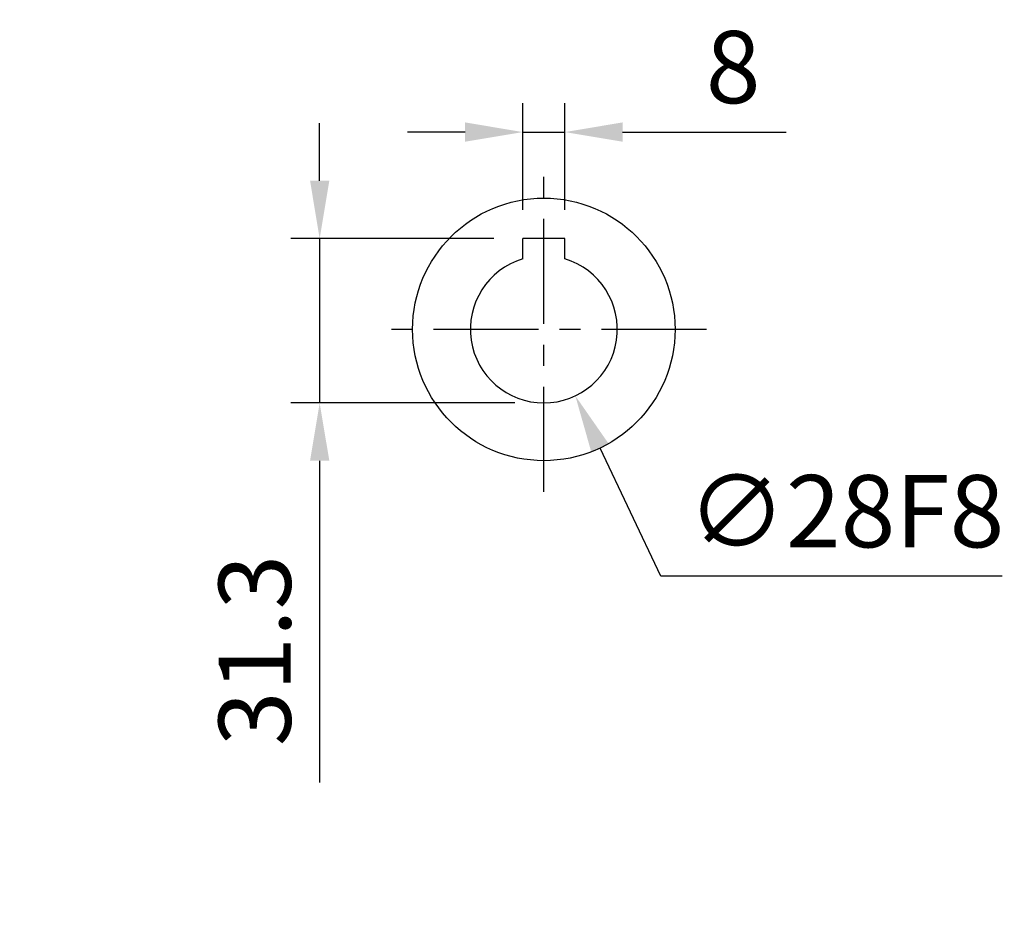
# Model space of a CAD drawing. Extents: x -38 to 1686, y -22 to 1078.
# Drawn here: x 643 to 831, y 237 to 409 of the extents above; entities that cross this region are included whole.
import ezdxf

# ---------------------------------------------------------------- set-up
doc = ezdxf.new("R2010")
doc.units = 0
doc.header["$LTSCALE"] = 20
doc.header["$MEASUREMENT"] = 0
doc.linetypes.add('CENTER', pattern=[2, 1.25, -0.25, 0.25, -0.25])
doc.layers.get('DEFPOINTS').update_dxf_attribs({"linetype": 'CONTINUOUS'})
for name, color, linetype in [('CEN', 2, 'CENTER'), ('DIM', 3, 'CONTINUOUS'), ('MAIN', 7, 'CONTINUOUS')]:
    doc.layers.add(name, color=color, linetype=linetype)
doc.styles.get("Standard").update_dxf_attribs({"font": 'SIMPLEX.SHX'})
doc.dimstyles.new('C', dxfattribs={"dimscale": 5.5, "dimtxt": 2.5, "dimasz": 2, "dimexe": 1, "dimexo": 1, "dimgap": 1, "dimtad": 1, "dimtoh": 1, "dimdec": 1, "dimdsep": 46, "dimtxsty": 'Standard', "dimcen": 0, "dimclrd": 256, "dimclre": 256, "dimclrt": 256, "dimadec": 0, "dimazin": 0, "dimtfac": 0.6, "dimtdec": 1, "dimtofl": 0, "dimtmove": 0, "dimatfit": 3, "dimfxl": 0, "dimtolj": 1, "dimarcsym": 0})
doc.dimstyles.new('L', dxfattribs={"dimscale": 5.5, "dimtxt": 2.5, "dimasz": 2, "dimexe": 1, "dimexo": 1, "dimgap": 1, "dimtad": 1, "dimdec": 1, "dimdsep": 46, "dimtxsty": 'Standard', "dimcen": 0, "dimclrd": 256, "dimclre": 256, "dimclrt": 256, "dimadec": 0, "dimazin": 0, "dimtfac": 0.6, "dimtdec": 1, "dimtmove": 0, "dimatfit": 3, "dimfxl": 0, "dimtolj": 1, "dimarcsym": 0})

# ---------------------------------------------------------------- blocks, each defined once
blk = doc.blocks.new('*D9')
at = {"layer": 'DEFPOINTS', "color": 0}
for p in [(397.23, 271.05), (404.39, 266.48)]:
    blk.add_point(p, dxfattribs=at)
at = {"layer": 'DIM', "lineweight": -2}
for p, q in [((541.1, 179.31), (413.67, 260.56)), ((651.77, 179.31), (541.1, 179.31))]:
    blk.add_line(p, q, dxfattribs=at)
at = {"layer": 'DIM'}
blk.add_solid([(414.66, 262.11), (412.68, 259.02), (404.39, 266.48)], dxfattribs=at)
at = {"layer": 'DIM', "insert": (599.22, 195.28), "char_height": 13.75, "attachment_point": 5}
blk.add_mtext('\\A1;PS1/2塞頭', dxfattribs=at)
blk = doc.blocks.new('*D44')
at = {"layer": 'DEFPOINTS', "color": 0}
for p in [(746.86, 387.54), (738.86, 367.26), (746.86, 367.26)]:
    blk.add_point(p, dxfattribs=at)
at = {"layer": 'DIM', "lineweight": -2}
for p, q in [((738.86, 372.76), (738.86, 393.04)), ((746.86, 372.76), (746.86, 393.04)), ((727.86, 387.54), (716.86, 387.54)), ((738.86, 387.54), (746.86, 387.54)), ((757.86, 387.54), (789.02, 387.54))]:
    blk.add_line(p, q, dxfattribs=at)
at = {"layer": 'DIM'}
for points in [[(727.86, 389.38), (727.86, 385.71), (738.86, 387.54)], [(757.86, 389.38), (757.86, 385.71), (746.86, 387.54)]]:
    blk.add_solid(points, dxfattribs=at)
at = {"layer": 'DIM', "insert": (778.94, 399.92), "char_height": 13.75, "attachment_point": 5}
blk.add_mtext('\\A1;8', dxfattribs=at)
blk = doc.blocks.new('*D45')
at = {"layer": 'DEFPOINTS', "color": 0}
for p in [(738.86, 367.26), (700.14, 335.96), (742.86, 335.96)]:
    blk.add_point(p, dxfattribs=at)
at = {"layer": 'DIM', "lineweight": -2}
for p, q in [((700.14, 378.26), (700.14, 389.26)), ((733.36, 367.26), (694.64, 367.26)), ((700.14, 367.26), (700.14, 335.96)), ((737.36, 335.96), (694.64, 335.96)), ((700.14, 324.96), (700.14, 263.67))]:
    blk.add_line(p, q, dxfattribs=at)
at = {"layer": 'DIM'}
for points in [[(698.31, 378.26), (701.98, 378.26), (700.14, 367.26)], [(698.31, 324.96), (701.98, 324.96), (700.14, 335.96)]]:
    blk.add_solid(points, dxfattribs=at)
at = {"layer": 'DIM', "insert": (687.77, 288.82), "char_height": 13.75, "attachment_point": 5, "rotation": 90}
blk.add_mtext('\\A1;31.3', dxfattribs=at)
blk = doc.blocks.new('*D46')
at = {"layer": 'DEFPOINTS', "color": 0}
for p in [(736.86, 362.61), (748.86, 337.31)]:
    blk.add_point(p, dxfattribs=at)
at = {"layer": 'DIM', "lineweight": -2}
for p, q in [((765.14, 302.97), (753.57, 327.37)), ((830.22, 302.97), (765.14, 302.97))]:
    blk.add_line(p, q, dxfattribs=at)
at = {"layer": 'DIM'}
blk.add_solid([(755.23, 328.16), (751.91, 326.58), (748.86, 337.31)], dxfattribs=at)
at = {"layer": 'DIM', "insert": (800.43, 315.34), "char_height": 13.75, "attachment_point": 5}
blk.add_mtext('\\A1;∅28F8', dxfattribs=at)

msp = doc.modelspace()

# ---------------------------------------------------------------- linework, layer by layer
at = {"layer": 'CEN', "ltscale": 0.8}
for p, q in [((742.86, 319.03), (742.86, 380.88)), ((773.84, 349.96), (711.88, 349.96))]:
    msp.add_line(p, q, dxfattribs=at)
at = {"layer": 'MAIN'}
for p, q in [((738.86, 363.37), (738.86, 367.26)), ((746.86, 367.26), (738.86, 367.26)), ((746.86, 363.37), (746.86, 367.26))]:
    msp.add_line(p, q, dxfattribs=at)
msp.add_circle((742.86, 349.96), 25, dxfattribs=at)
msp.add_arc((742.86, 349.96), 14, 106.6015, 73.3985, dxfattribs=at)

# ---------------------------------------------------------------- dimensions: what is measured, and where the dimension line sits
at = {"layer": 'DIM'}
for base, p2, angle, picture, middle in [((746.86, 387.54), (746.86, 367.26), 180, '*D44', (778.94, 399.92)), ((700.14, 335.96), (742.86, 335.96), 90, '*D45', (687.77, 288.82))]:
    dim = msp.add_linear_dim(base=base, p1=(738.86, 367.26), p2=p2, angle=angle, dimstyle='L', dxfattribs=at)
    dim.commit()
    dim.dimension.update_dxf_attribs({"geometry": picture, "text_midpoint": middle})
for p1, p2, text, picture, middle in [((736.86, 362.61), (748.86, 337.31), '<>F8', '*D46', (800.43, 302.97)), ((397.23, 271.05), (404.39, 266.48), 'PS1/2塞頭', '*D9', (599.22, 179.31))]:
    dim = msp.add_diameter_dim_2p(p1=p1, p2=p2, text=text, dimstyle='C', dxfattribs=at)
    dim.commit()
    dim.dimension.update_dxf_attribs({"geometry": picture, "text_midpoint": middle, "dimtype": 163})

doc.saveas('drawing.dxf')
